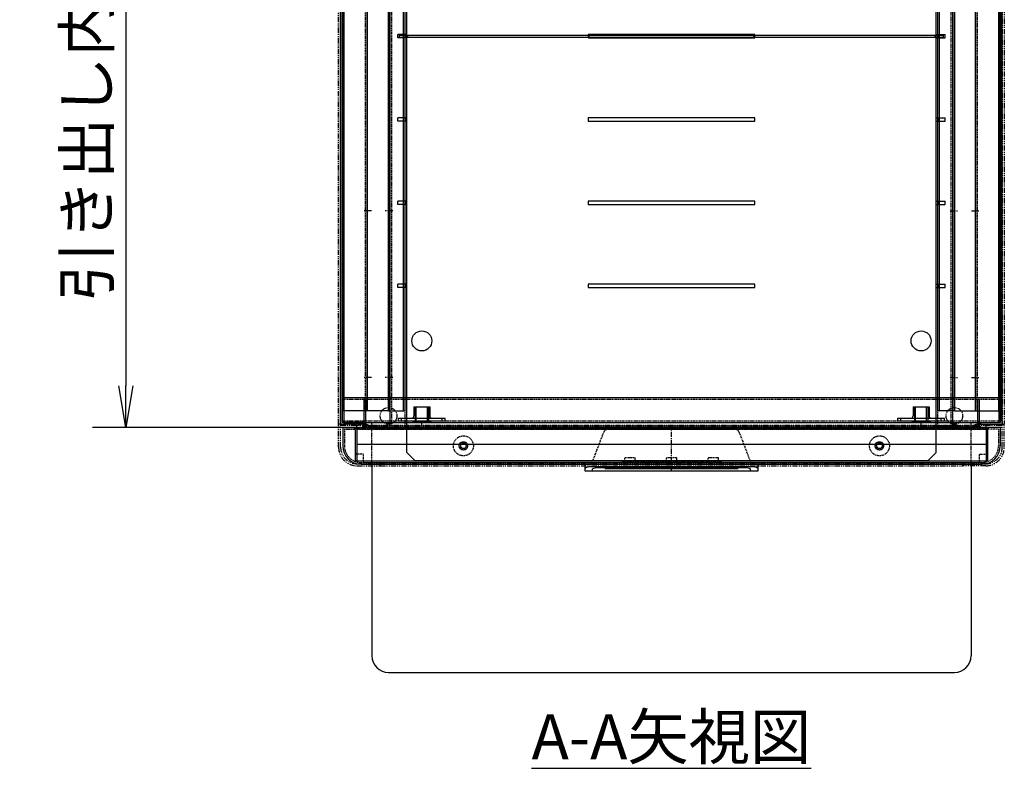
# Model space of a CAD drawing. Extents: x -86131 to 19656, y -67981 to 11908.
# Drawn here: x -76671 to -76080, y -65385 to -64936 of the extents above; entities that cross this region are included whole.
import ezdxf

# ---------------------------------------------------------------- set-up
doc = ezdxf.new("R2010")
doc.units = 0
doc.header["$LTSCALE"] = 0.1
for name, pattern in [('CENTER', [50.8, 31.75, -6.35, 6.35, -6.35]), ('HIDDEN', [9.525, 6.35, -3.175]), ('PHANTOM', [63.5, 31.75, -6.35, 6.35, -6.35, 6.35, -6.35])]:
    doc.linetypes.add(name, pattern=pattern)
doc.layers.get('0').update_dxf_attribs({"linetype": 'CONTINUOUS'})
doc.layers.get('DEFPOINTS').update_dxf_attribs({"linetype": 'CONTINUOUS'})
for name, color, linetype in [('中心線', 4, 'CENTER'), ('二点鎖線', 5, 'PHANTOM'), ('実線', 3, 'CONTINUOUS'), ('破線', 1, 'HIDDEN'), ('部品', 6, 'CONTINUOUS')]:
    doc.layers.add(name, color=color, linetype=linetype)
doc.styles.add('y-10', font='romans.shx', dxfattribs={"width": 0.8, "height": 27, "bigfont": 'BIGFONT.shx'})
doc.dimstyles.new('y-10', dxfattribs={"dimscale": 10, "dimtxt": 2.7, "dimasz": 2.5, "dimexe": 2, "dimexo": 3, "dimgap": 1, "dimtad": 1, "dimdec": 8, "dimdsep": 46, "dimtxsty": 'y-10', "dimblk": 'OPEN', "dimcen": 0, "dimclrd": 4, "dimclre": 4, "dimclrt": 3, "dimadec": 8, "dimazin": 2, "dimtfac": 1, "dimtdec": 8, "dimtix": 1, "dimtmove": 0, "dimatfit": 3, "dimldrblk": 'OPEN', "dimfxl": 1, "dimtolj": 1, "dimtzin": 0, "dimarcsym": 0})

# ---------------------------------------------------------------- blocks, each defined once
blk = doc.blocks.new('_OPEN')
at = {"color": 0, "linetype": 'ByBlock'}
for p, q in [((-1, 0.167), (0, 0)), ((0, 0), (-1, -0.167)), ((0, 0), (-1, 0))]:
    blk.add_line(p, q, dxfattribs=at)
blk = doc.blocks.new('*D51')
at = {"layer": 'DEFPOINTS', "color": 0}
for p in [(-76438.51, -64710.67), (-76607.38, -65180.67), (-76438.51, -65180.67)]:
    blk.add_point(p, dxfattribs=at)
at = {"layer": '実線', "color": 4, "lineweight": -2}
for p, q in [((-76468.51, -64710.67), (-76627.38, -64710.67)), ((-76607.38, -64735.67), (-76607.38, -65155.67)), ((-76468.51, -65180.67), (-76627.38, -65180.67))]:
    blk.add_line(p, q, dxfattribs=at)
at = {"layer": '実線', "color": 4, "lineweight": -2, "xscale": 25, "yscale": 25, "zscale": 25}
for p, rotation in [((-76607.38, -64710.67), 90), ((-76607.38, -65180.67), 270)]:
    blk.add_blockref('_OPEN', p, dxfattribs=dict(at, rotation=rotation))
at = {"layer": '実線', "color": 3, "insert": (-76630.88, -64945.67), "char_height": 27, "attachment_point": 5, "rotation": 90, "style": 'y-10'}
blk.add_mtext('\\A1;引き出し内寸\u3000470', dxfattribs=at)

msp = doc.modelspace()

# ---------------------------------------------------------------- linework, layer by layer
at = {"layer": '中心線'}
for p, q in [((-76459.70545683, -65050.67212415), (-76464.70545683, -65050.67212415)), ((-76447.00545683, -65050.67212415), (-76452.00545683, -65050.67212415)), ((-76112.00545683, -65050.67212415), (-76107.00545683, -65050.67212415)), ((-76099.30545683, -65050.67212415), (-76094.30545683, -65050.67212415)), ((-76459.70545683, -65150.67212415), (-76464.70545683, -65150.67212415)), ((-76447.00545683, -65150.67212415), (-76452.00545683, -65150.67212415)), ((-76112.00545683, -65150.67212415), (-76107.00545683, -65150.67212415)), ((-76099.30545683, -65150.67212415), (-76094.30545683, -65150.67212415))]:
    msp.add_line(p, q, dxfattribs=at)
at = {"layer": '中心線', "color": 4}
msp.add_line((-76279.50545683, -65206.67212415), (-76279.50545683, -65181.67212415), dxfattribs=at)
at = {"layer": '二点鎖線'}
for p, q in [((-76479.50545683, -65178.67212415), (-76479.50545683, -64604.87212415)), ((-76478.30545683, -65178.67212415), (-76478.30545683, -64604.87212415)), ((-76080.70545683, -64604.87212415), (-76080.70545683, -65178.67212415)), ((-76079.50545683, -64604.87212415), (-76079.50545683, -65178.67212415)), ((-76479.50545683, -65192.47212415), (-76479.50545683, -65178.67212415)), ((-76478.30545683, -65178.67212415), (-76479.50545683, -65178.67212415)), ((-76478.30545683, -65178.67212415), (-76479.50545683, -65178.67212415)), ((-76478.30545683, -65192.47212415), (-76478.30545683, -65178.67212415)), ((-76478.30545683, -65192.47212415), (-76478.30545683, -65178.67212415)), ((-76478.30545683, -65179.17212415), (-76080.70545683, -65179.17212415)), ((-76478.30545683, -65180.37212415), (-76080.70545683, -65180.37212415)), ((-76080.70545683, -65192.47212415), (-76080.70545683, -65178.67212415)), ((-76080.70545683, -65178.67212415), (-76079.50545683, -65178.67212415)), ((-76080.70545683, -65192.47212415), (-76080.70545683, -65178.67212415)), ((-76080.70545683, -65178.67212415), (-76079.50545683, -65178.67212415)), ((-76079.50545683, -65192.47212415), (-76079.50545683, -65178.67212415)), ((-76468.30545683, -65202.47212415), (-76454.50545683, -65202.47212415)), ((-76468.30545683, -65202.47212415), (-76454.50545683, -65202.47212415)), ((-76468.30545683, -65203.67212415), (-76454.50545683, -65203.67212415)), ((-76454.50545683, -65203.67212415), (-76454.50545683, -65202.47212415)), ((-76454.50545683, -65202.47212415), (-76104.50545683, -65202.47212415)), ((-76454.50545683, -65202.47212415), (-76454.50545683, -65203.67212415)), ((-76454.50545683, -65203.67212415), (-76104.50545683, -65203.67212415)), ((-76090.70545683, -65202.47212415), (-76104.50545683, -65202.47212415)), ((-76104.50545683, -65203.67212415), (-76104.50545683, -65202.47212415)), ((-76104.50545683, -65202.47212415), (-76104.50545683, -65203.67212415)), ((-76090.70545683, -65202.47212415), (-76104.50545683, -65202.47212415)), ((-76090.70545683, -65203.67212415), (-76104.50545683, -65203.67212415))]:
    msp.add_line(p, q, dxfattribs=at)
for centre in [(-76449.50545683, -65173.67212415), (-76109.50545683, -65173.67212415)]:
    msp.add_circle(centre, 5, dxfattribs=at)
for centre, radius, start, end in [((-76468.30545683, -65192.47212415), 11.2, 180, 270), ((-76468.30545683, -65192.47212415), 10, 180, 270), ((-76468.30545683, -65192.47212415), 10, 180, 270), ((-76090.70545683, -65192.47212415), 11.2, 270, 0), ((-76090.70545683, -65192.47212415), 10, 270, 0), ((-76090.70545683, -65192.47212415), 10, 270, 0)]:
    msp.add_arc(centre, radius, start, end, dxfattribs=at)
at = {"layer": '実線'}
for p, q in [((-76478.30545683, -65178.67212415), (-76478.30545683, -64604.87212415)), ((-76477.30545683, -65177.67212415), (-76477.30545683, -64605.87212415)), ((-76081.70545683, -65177.67212415), (-76081.70545683, -64605.87212415)), ((-76080.70545683, -65178.67212415), (-76080.70545683, -64604.87212415)), ((-76477.30545683, -64606.87212415), (-76477.30545683, -65176.67212415)), ((-76476.30545683, -64606.87212415), (-76476.30545683, -65176.67212415)), ((-76082.70545683, -64606.87212415), (-76082.70545683, -65176.67212415)), ((-76081.70545683, -64606.87212415), (-76081.70545683, -65176.67212415)), ((-76477.30545683, -65170.67212415), (-76477.30545683, -64630.67212415)), ((-76476.30545683, -65170.67212415), (-76476.30545683, -64630.67212415)), ((-76462.30545683, -65170.67212415), (-76462.30545683, -64630.67212415)), ((-76096.70545683, -65170.67212415), (-76096.70545683, -64630.67212415)), ((-76082.70545683, -65170.67212415), (-76082.70545683, -64630.67212415)), ((-76081.70545683, -65170.67212415), (-76081.70545683, -64630.67212415)), ((-76448.50545683, -65179.67212415), (-76448.50545683, -64710.67212415)), ((-76438.50545683, -65195.67212415), (-76438.50545683, -64710.67212415)), ((-76120.50545683, -65195.67212415), (-76120.50545683, -64710.67212415)), ((-76110.50545683, -65179.67212415), (-76110.50545683, -64710.67212415)), ((-76449.50545683, -65170.67212415), (-76449.50545683, -64725.67212415)), ((-76440.50545683, -65170.67212415), (-76440.50545683, -64725.67212415)), ((-76439.50545683, -65170.67212415), (-76439.50545683, -64725.67212415)), ((-76119.50545683, -65170.67212415), (-76119.50545683, -64725.67212415)), ((-76118.50545683, -65170.67212415), (-76118.50545683, -64725.67212415)), ((-76109.50545683, -65170.67212415), (-76109.50545683, -64725.67212415)), ((-76444.00545683, -64946.67212415), (-76444.00545683, -64944.67212415)), ((-76438.50545683, -64944.67212415), (-76444.00545683, -64944.67212415)), ((-76438.50545683, -64946.67212415), (-76444.00545683, -64946.67212415)), ((-76439.50545683, -64944.67212415), (-76439.50545683, -64946.67212415)), ((-76120.50545683, -64944.67212415), (-76115.00545683, -64944.67212415)), ((-76120.50545683, -64946.67212415), (-76115.00545683, -64946.67212415)), ((-76119.50545683, -64944.67212415), (-76119.50545683, -64946.67212415)), ((-76115.00545683, -64946.67212415), (-76115.00545683, -64944.67212415)), ((-76444.00545683, -64996.67212415), (-76444.00545683, -64994.67212415)), ((-76438.50545683, -64994.67212415), (-76444.00545683, -64994.67212415)), ((-76438.50545683, -64996.67212415), (-76444.00545683, -64996.67212415)), ((-76439.50545683, -64994.67212415), (-76439.50545683, -64996.67212415)), ((-76120.50545683, -64994.67212415), (-76115.00545683, -64994.67212415)), ((-76120.50545683, -64996.67212415), (-76115.00545683, -64996.67212415)), ((-76119.50545683, -64994.67212415), (-76119.50545683, -64996.67212415)), ((-76115.00545683, -64996.67212415), (-76115.00545683, -64994.67212415)), ((-76444.00545683, -65046.67212415), (-76444.00545683, -65044.67212415)), ((-76438.50545683, -65044.67212415), (-76444.00545683, -65044.67212415)), ((-76438.50545683, -65046.67212415), (-76444.00545683, -65046.67212415)), ((-76439.50545683, -65044.67212415), (-76439.50545683, -65046.67212415)), ((-76120.50545683, -65044.67212415), (-76115.00545683, -65044.67212415)), ((-76120.50545683, -65046.67212415), (-76115.00545683, -65046.67212415)), ((-76119.50545683, -65044.67212415), (-76119.50545683, -65046.67212415)), ((-76115.00545683, -65046.67212415), (-76115.00545683, -65044.67212415)), ((-76438.50545683, -65094.67212415), (-76444.00545683, -65094.67212415)), ((-76444.00545683, -65096.67212415), (-76444.00545683, -65094.67212415)), ((-76438.50545683, -65096.67212415), (-76444.00545683, -65096.67212415)), ((-76439.50545683, -65094.67212415), (-76439.50545683, -65096.67212415)), ((-76120.50545683, -65094.67212415), (-76115.00545683, -65094.67212415)), ((-76120.50545683, -65096.67212415), (-76115.00545683, -65096.67212415)), ((-76119.50545683, -65094.67212415), (-76119.50545683, -65096.67212415)), ((-76115.00545683, -65096.67212415), (-76115.00545683, -65094.67212415)), ((-76476.30545683, -65162.67212415), (-76082.70545683, -65162.67212415)), ((-76463.30545683, -65163.67212415), (-76464.30545683, -65163.67212415)), ((-76464.30545683, -65163.67212415), (-76464.30545683, -65177.67212415)), ((-76463.30545683, -65163.67212415), (-76463.30545683, -65178.67212415)), ((-76095.70545683, -65163.67212415), (-76095.70545683, -65178.67212415)), ((-76095.70545683, -65163.67212415), (-76094.70545683, -65163.67212415)), ((-76094.70545683, -65163.67212415), (-76094.70545683, -65177.67212415)), ((-76462.30545683, -65170.67212415), (-76477.30545683, -65170.67212415)), ((-76449.50545683, -65170.67212415), (-76439.50545683, -65170.67212415)), ((-76109.50545683, -65170.67212415), (-76119.50545683, -65170.67212415)), ((-76096.70545683, -65170.67212415), (-76081.70545683, -65170.67212415)), ((-76463.30545683, -65178.67212415), (-76478.30545683, -65178.67212415)), ((-76477.30545683, -65176.67212415), (-76476.30545683, -65176.67212415)), ((-76464.30545683, -65177.67212415), (-76477.30545683, -65177.67212415)), ((-76476.30545683, -65176.67212415), (-76476.30545683, -65177.67212415)), ((-76476.30545683, -65177.67212415), (-76082.70545683, -65177.67212415)), ((-76465.00545683, -65180.67212415), (-76465.00545683, -65179.67212415)), ((-76465.00545683, -65179.67212415), (-76094.00545683, -65179.67212415)), ((-76453.50545683, -65180.67212415), (-76453.50545683, -65179.67212415)), ((-76453.50545683, -65179.67212415), (-76439.50545683, -65179.67212415)), ((-76105.50545683, -65179.67212415), (-76119.50545683, -65179.67212415)), ((-76105.50545683, -65180.67212415), (-76105.50545683, -65179.67212415)), ((-76095.70545683, -65178.67212415), (-76080.70545683, -65178.67212415)), ((-76094.70545683, -65177.67212415), (-76081.70545683, -65177.67212415)), ((-76094.00545683, -65179.67212415), (-76094.00545683, -65180.67212415)), ((-76082.70545683, -65177.67212415), (-76082.70545683, -65176.67212415)), ((-76082.70545683, -65176.67212415), (-76081.70545683, -65176.67212415)), ((-76477.00545683, -65180.67212415), (-76470.00545683, -65180.67212415)), ((-76477.00545683, -65180.67212415), (-76477.00545683, -65191.67212415)), ((-76470.00545683, -65180.67212415), (-76465.00545683, -65180.67212415)), ((-76469.50545683, -65180.67212415), (-76469.50545683, -65200.67212415)), ((-76469.50545683, -65180.67212415), (-76089.50545683, -65180.67212415)), ((-76468.50545683, -65181.67212415), (-76468.50545683, -65200.67212415)), ((-76453.50545683, -65180.67212415), (-76438.50545683, -65180.67212415)), ((-76105.50545683, -65180.67212415), (-76120.50545683, -65180.67212415)), ((-76089.00545683, -65180.67212415), (-76094.00545683, -65180.67212415)), ((-76090.50545683, -65181.67212415), (-76090.50545683, -65200.67212415)), ((-76089.50545683, -65180.67212415), (-76089.50545683, -65200.67212415)), ((-76082.00545683, -65180.67212415), (-76089.00545683, -65180.67212415)), ((-76082.00545683, -65180.67212415), (-76082.00545683, -65191.67212415)), ((-76468.50545683, -65190.67212415), (-76090.50545683, -65190.67212415)), ((-76438.50545683, -65195.67212415), (-76433.50545683, -65200.67212415)), ((-76120.50545683, -65195.67212415), (-76125.50545683, -65200.67212415)), ((-76468.50545683, -65200.67212415), (-76469.50545683, -65200.67212415)), ((-76468.50545683, -65200.67212415), (-76090.50545683, -65200.67212415)), ((-76466.00545683, -65202.67212415), (-76093.00545683, -65202.67212415)), ((-76459.50545683, -65203.67212415), (-76459.50545683, -65317.67212415)), ((-76125.50545683, -65200.67212415), (-76433.50545683, -65200.67212415)), ((-76099.50545683, -65203.67212415), (-76099.50545683, -65317.67212415)), ((-76090.50545683, -65200.67212415), (-76089.50545683, -65200.67212415)), ((-76449.50545683, -65327.67212415), (-76109.50545683, -65327.67212415))]:
    msp.add_line(p, q, dxfattribs=at)
at = {"layer": '実線', "color": 2}
for p, q in [((-76443.00545683, -64946.27212415), (-76443.00545683, -64945.07212415)), ((-76443.00545683, -64945.07212415), (-76116.00545683, -64945.07212415)), ((-76443.00545683, -64946.27212415), (-76116.00545683, -64946.27212415)), ((-76116.00545683, -64946.27212415), (-76116.00545683, -64945.07212415))]:
    msp.add_line(p, q, dxfattribs=at)
at = {"layer": '実線', "color": 4}
for p, q in [((-76331.50545683, -65202.67212415), (-76227.50545683, -65202.67212415)), ((-76331.50545683, -65202.67212415), (-76331.50545683, -65206.67212415)), ((-76227.50545683, -65206.67212415), (-76227.50545683, -65202.67212415)), ((-76331.50545683, -65206.67212415), (-76227.50545683, -65206.67212415)), ((-76231.47079483, -65204.17212415), (-76327.54011883, -65204.17212415)), ((-76327.00545683, -65206.67212415), (-76327.00545683, -65205.56405415)), ((-76234.87294483, -65204.83449115), (-76324.13796883, -65204.83449115)), ((-76319.50545683, -65205.17212415), (-76239.50545683, -65205.17212415)), ((-76232.00545683, -65206.67212415), (-76232.00545683, -65205.56405415))]:
    msp.add_line(p, q, dxfattribs=at)
at = {"layer": '実線'}
for points in [[(-76329.50545683, -64944.67212415), (-76329.50545683, -64946.67212415), (-76229.50545683, -64946.67212415), (-76229.50545683, -64944.67212415)], [(-76329.50545683, -64994.67212415), (-76329.50545683, -64996.67212415), (-76229.50545683, -64996.67212415), (-76229.50545683, -64994.67212415)], [(-76329.50545683, -65044.67212415), (-76329.50545683, -65046.67212415), (-76229.50545683, -65046.67212415), (-76229.50545683, -65044.67212415)], [(-76329.50545683, -65094.67212415), (-76329.50545683, -65096.67212415), (-76229.50545683, -65096.67212415), (-76229.50545683, -65094.67212415)]]:
    msp.add_lwpolyline(points, close=True, dxfattribs=at)
for centre, radius in [((-76429.50545683, -65128.67212415), 6), ((-76129.50545683, -65128.67212415), 6), ((-76404.50545683, -65191.67212415), 2.5), ((-76404.50545683, -65191.67212415), 1.65), ((-76154.50545683, -65191.67212415), 2.5), ((-76154.50545683, -65191.67212415), 1.65)]:
    msp.add_circle(centre, radius, dxfattribs=at)
for centre, radius, start, end in [((-76466.00545683, -65191.67212415), 11, 180, 270), ((-76093.00545683, -65191.67212415), 11, 270, 0), ((-76449.50545683, -65317.67212415), 10, 180, 270), ((-76109.50545683, -65317.67212415), 10, 270, 360)]:
    msp.add_arc(centre, radius, start, end, dxfattribs=at)
at = {"layer": '実線', "color": 4}
for centre, radius, start, end in [((-76327.54011883, -65212.17212415), 8, 90, 119.7137610003), ((-76324.13796883, -65210.83449115), 6, 90, 118.5492940002), ((-76234.87294483, -65210.83449115), 6, 61.4507059998, 90), ((-76231.47079483, -65212.17212415), 8, 60.2862389997, 90)]:
    msp.add_arc(centre, radius, start, end, dxfattribs=at)
at = {"layer": '破線'}
for p, q in [((-76463.30545683, -65170.67212415), (-76463.30545683, -64630.67212415)), ((-76095.70545683, -65170.67212415), (-76095.70545683, -64630.67212415)), ((-76447.50545683, -65179.67212415), (-76447.50545683, -64710.67212415)), ((-76439.50545683, -65179.67212415), (-76439.50545683, -64710.67212415)), ((-76119.50545683, -65179.67212415), (-76119.50545683, -64710.67212415)), ((-76111.50545683, -65179.67212415), (-76111.50545683, -64710.67212415)), ((-76448.50545683, -65170.67212415), (-76448.50545683, -64725.67212415)), ((-76110.50545683, -65170.67212415), (-76110.50545683, -64725.67212415)), ((-76476.30545683, -65163.67212415), (-76082.70545683, -65163.67212415)), ((-76476.30545683, -65176.67212415), (-76082.70545683, -65176.67212415)), ((-76459.50545683, -65177.67212415), (-76099.50545683, -65177.67212415)), ((-76459.50545683, -65203.67212415), (-76459.50545683, -65177.67212415)), ((-76429.50545683, -65180.87212415), (-76429.50545683, -65177.67212415)), ((-76129.50545683, -65180.87212415), (-76129.50545683, -65177.67212415)), ((-76099.50545683, -65203.67212415), (-76099.50545683, -65177.67212415)), ((-76476.00545683, -65181.67212415), (-76470.00545683, -65181.67212415)), ((-76476.00545683, -65181.67212415), (-76476.00545683, -65191.67212415)), ((-76470.00545683, -65181.67212415), (-76470.00545683, -65180.67212415)), ((-76469.50545683, -65180.67212415), (-76469.50545683, -65196.67212415)), ((-76469.50545683, -65180.67212415), (-76089.50545683, -65180.67212415)), ((-76089.50545683, -65181.67212415), (-76469.50545683, -65181.67212415)), ((-76468.50545683, -65181.67212415), (-76090.50545683, -65181.67212415)), ((-76465.00545683, -65180.67212415), (-76094.00545683, -65180.67212415)), ((-76459.50545683, -65180.87212415), (-76099.50545683, -65180.87212415)), ((-76089.50545683, -65180.67212415), (-76089.50545683, -65196.67212415)), ((-76089.00545683, -65181.67212415), (-76089.00545683, -65180.67212415)), ((-76083.00545683, -65181.67212415), (-76089.00545683, -65181.67212415)), ((-76083.00545683, -65181.67212415), (-76083.00545683, -65191.67212415)), ((-76464.50545683, -65196.67212415), (-76469.50545683, -65196.67212415)), ((-76464.50545683, -65201.67212415), (-76464.50545683, -65196.67212415)), ((-76094.50545683, -65196.67212415), (-76089.50545683, -65196.67212415)), ((-76094.50545683, -65201.67212415), (-76094.50545683, -65196.67212415)), ((-76466.00545683, -65201.67212415), (-76093.00545683, -65201.67212415)), ((-76464.50545683, -65200.67212415), (-76094.50545683, -65200.67212415)), ((-76464.50545683, -65201.67212415), (-76094.50545683, -65201.67212415))]:
    msp.add_line(p, q, dxfattribs=at)
at = {"layer": '破線', "color": 2}
for p, q in [((-76438.00545683, -64946.27212415), (-76438.00545683, -64945.07212415)), ((-76329.00545683, -64946.27212415), (-76329.00545683, -64945.07212415)), ((-76230.00545683, -64946.27212415), (-76230.00545683, -64945.07212415)), ((-76121.00545683, -64946.27212415), (-76121.00545683, -64945.07212415))]:
    msp.add_line(p, q, dxfattribs=at)
at = {"layer": '破線', "color": 4}
for p, q in [((-76327.50545683, -65202.67212415), (-76320.24146183, -65183.60413815)), ((-76317.43799883, -65181.67212415), (-76241.57291483, -65181.67212415)), ((-76238.76945083, -65183.60413815), (-76231.50545683, -65202.67212415)), ((-76249.50545683, -65201.57212415), (-76309.50545683, -65201.57212415)), ((-76309.50545683, -65201.57212415), (-76309.50545683, -65202.67212415)), ((-76307.50545683, -65201.57212415), (-76307.50545683, -65198.57212415)), ((-76307.50545683, -65198.57212415), (-76301.50545683, -65198.57212415)), ((-76301.50545683, -65198.57212415), (-76301.50545683, -65201.57212415)), ((-76282.50545683, -65201.57212415), (-76282.50545683, -65198.57212415)), ((-76282.50545683, -65198.57212415), (-76276.50545683, -65198.57212415)), ((-76276.50545683, -65198.57212415), (-76276.50545683, -65201.57212415)), ((-76257.50545683, -65201.57212415), (-76257.50545683, -65198.57212415)), ((-76257.50545683, -65198.57212415), (-76251.50545683, -65198.57212415)), ((-76251.50545683, -65198.57212415), (-76251.50545683, -65201.57212415)), ((-76249.50545683, -65201.57212415), (-76249.50545683, -65202.67212415))]:
    msp.add_line(p, q, dxfattribs=at)
at = {"layer": '破線'}
for centre, radius in [((-76404.50545683, -65191.67212415), 6), ((-76154.50545683, -65191.67212415), 6), ((-76404.50545683, -65191.67212415), 2.5), ((-76154.50545683, -65191.67212415), 2.5)]:
    msp.add_circle(centre, radius, dxfattribs=at)
at = {"layer": '破線', "color": 4}
for centre, start, end in [((-76317.43799883, -65184.67212415), 90, 159.1455420002), ((-76241.57291483, -65184.67212415), 20.8544579998, 90)]:
    msp.add_arc(centre, 3, start, end, dxfattribs=at)
at = {"layer": '破線'}
for centre, start, end in [((-76466.00545683, -65191.67212415), 180, 270), ((-76093.00545683, -65191.67212415), 270, 0)]:
    msp.add_arc(centre, 10, start, end, dxfattribs=at)
at = {"layer": '部品', "color": 4}
for p, q in [((-76434.25545683, -65168.17212415), (-76424.75545683, -65168.17212415)), ((-76434.25545683, -65168.17212415), (-76434.25545683, -65173.57212415)), ((-76433.50545683, -65168.17212415), (-76433.50545683, -65177.47212415)), ((-76432.82895683, -65177.47212415), (-76432.82895683, -65168.17212415)), ((-76426.18195683, -65177.47212415), (-76426.18195683, -65168.17212415)), ((-76425.50545683, -65168.17212415), (-76425.50545683, -65177.47212415)), ((-76424.75545683, -65168.17212415), (-76424.75545683, -65173.57212415)), ((-76134.25545683, -65168.17212415), (-76124.75545683, -65168.17212415)), ((-76134.25545683, -65168.17212415), (-76134.25545683, -65173.57212415)), ((-76133.50545683, -65168.17212415), (-76133.50545683, -65177.47212415)), ((-76132.82895683, -65177.47212415), (-76132.82895683, -65168.17212415)), ((-76126.18195683, -65177.47212415), (-76126.18195683, -65168.17212415)), ((-76125.50545683, -65168.17212415), (-76125.50545683, -65177.47212415)), ((-76124.75545683, -65168.17212415), (-76124.75545683, -65173.57212415)), ((-76443.50545683, -65175.07212415), (-76415.50545683, -65175.07212415)), ((-76443.50545683, -65176.67212415), (-76443.50545683, -65175.07212415)), ((-76443.50545683, -65176.67212415), (-76415.50545683, -65176.67212415)), ((-76441.62981248, -65176.67212415), (-76441.62981248, -65175.07212415)), ((-76435.00545683, -65176.67212415), (-76435.00545683, -65177.47212415)), ((-76435.00545683, -65177.47212415), (-76424.00545683, -65177.47212415)), ((-76424.00545683, -65176.67212415), (-76424.00545683, -65177.47212415)), ((-76417.38110118, -65176.67212415), (-76417.38110118, -65175.07212415)), ((-76415.50545683, -65176.67212415), (-76415.50545683, -65175.07212415)), ((-76143.50545683, -65176.67212415), (-76143.50545683, -65175.07212415)), ((-76143.50545683, -65175.07212415), (-76115.50545683, -65175.07212415)), ((-76143.50545683, -65176.67212415), (-76115.50545683, -65176.67212415)), ((-76141.62981248, -65176.67212415), (-76141.62981248, -65175.07212415)), ((-76135.00545683, -65176.67212415), (-76135.00545683, -65177.47212415)), ((-76135.00545683, -65177.47212415), (-76124.00545683, -65177.47212415)), ((-76124.00545683, -65176.67212415), (-76124.00545683, -65177.47212415)), ((-76117.38110118, -65176.67212415), (-76117.38110118, -65175.07212415)), ((-76115.50545683, -65176.67212415), (-76115.50545683, -65175.07212415))]:
    msp.add_line(p, q, dxfattribs=at)
at = {"layer": '部品'}
for p, q in [((-76468.50545683, -65180.67212415), (-76468.50545683, -65179.67212415)), ((-76460.50545683, -65180.67212415), (-76460.50545683, -65179.67212415)), ((-76098.50545683, -65180.67212415), (-76098.50545683, -65179.67212415)), ((-76090.50545683, -65180.67212415), (-76090.50545683, -65179.67212415)), ((-76468.50545683, -65180.67212415), (-76460.50545683, -65180.67212415)), ((-76090.50545683, -65180.67212415), (-76098.50545683, -65180.67212415))]:
    msp.add_line(p, q, dxfattribs=at)
for points in [[(-76449.50545683, -65170.67212415), (-76462.20545683, -65170.67212415), (-76462.20545683, -64720.67212415), (-76449.50545683, -64720.67212415)], [(-76109.50545683, -65170.67212415), (-76096.80545683, -65170.67212415), (-76096.80545683, -64720.67212415), (-76109.50545683, -64720.67212415)]]:
    msp.add_lwpolyline(points, close=True, dxfattribs=at)
at = {"layer": '部品', "color": 4}
for centre, start, end in [((-76435.75545683, -65173.57212415), 270, 0), ((-76423.25545683, -65173.57212415), 180, 270), ((-76135.75545683, -65173.57212415), 270, 0), ((-76123.25545683, -65173.57212415), 180, 270)]:
    msp.add_arc(centre, 1.5, start, end, dxfattribs=at)
at = {"layer": '部品'}
for centre, start, end in [((-76464.50545683, -65187.17212415), 61.9275130003, 118.0724880004), ((-76094.50545683, -65187.17212415), 61.9275119996, 118.0724869997)]:
    msp.add_arc(centre, 8.5, start, end, dxfattribs=at)

# ---------------------------------------------------------------- texts
at = {"layer": '実線', "insert": (-76279.50545683, -65366.36148523), "char_height": 27, "width": 264.8483239342, "attachment_point": 5, "style": 'y-10'}
msp.add_mtext('{\\LA-A矢視図}', dxfattribs=at)

# ---------------------------------------------------------------- dimensions: what is measured, and where the dimension line sits
at = {"layer": '実線'}
dim = msp.add_linear_dim(base=(-76607.3777543595, -65180.6721241455), p1=(-76438.5054568313, -64710.6721241455), p2=(-76438.5054568313, -65180.6721241455), angle=90, text='引き出し内寸\u3000<>', dimstyle='y-10', dxfattribs=at)
dim.commit()
dim.dimension.update_dxf_attribs({"geometry": '*D51', "text_midpoint": (-76630.8777543595, -64945.6721241455)})

doc.saveas('drawing.dxf')
